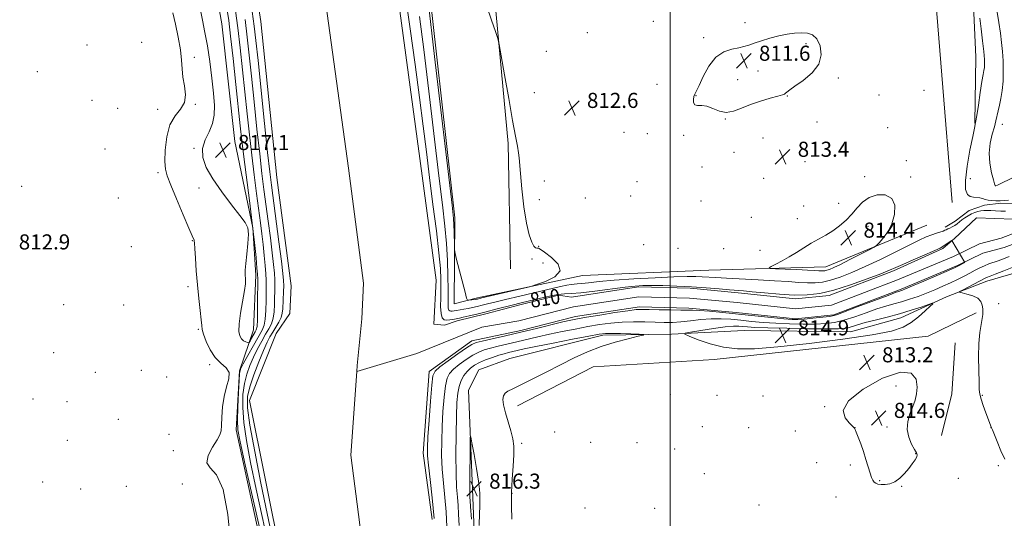
# Model space of a CAD drawing. Extents: x 2127300 to 2130200, y 319800 to 322700.
# Drawn here: x 2129155 to 2129677, y 320570 to 320835 of the extents above; entities that cross this region are included whole.
import ezdxf
from ezdxf.enums import TextEntityAlignment as Align

# ---------------------------------------------------------------- set-up
doc = ezdxf.new("R2010")
doc.units = 0
doc.header["$MEASUREMENT"] = 0
for name, color, linetype, lineweight in [('DTM HARD BREAKLINE', 7, 'Continuous', 0), ('DTM SPOT ELEVATION', 2, 'Continuous', 13), ('GRID LINE', 7, 'Continuous', 0), ('INDEX CONTOUR', 41, 'Continuous', 13), ('INDEX CONTOUR LABEL', 244, 'Continuous', 0), ('INTERMEDIATE CONTOUR', 44, 'Continuous', 0), ('INTERMEDIATE CONTOUR DEPRESSION', 44, 'Continuous', 0), ('SPOT ELEVATION', 7, 'Continuous', 0), ('STREAM - RIVER CENTERLINE', 11, 'Continuous', 0), ('STREAM - RIVER DOUBLE LINE', 5, 'Continuous', 0)]:
    doc.layers.add(name, color=color, linetype=linetype, lineweight=lineweight)
doc.styles.add('Style-ITALICS', font='ITALICS.shx')

# ---------------------------------------------------------------- blocks, each defined once
blk = doc.blocks.new('SPOT')
at = {"layer": 'SPOT ELEVATION'}
for p, q in [((-3.91, -3.91), (3.82, 3.81)), ((-1.65, 3.77), (1.72, -3.93))]:
    blk.add_line(p, q, dxfattribs=at)

msp = doc.modelspace()

# ---------------------------------------------------------------- linework, layer by layer
at = {"layer": 'DTM HARD BREAKLINE', "extrusion": (-0.034091, -0.000623982, 0.999419), "elevation": -71990.304, "flags": 128}
msp.add_lwpolyline([(-281636.357, 2133948.715), (-281609.335, 2133946.368), (-281587.409, 2133940.503)], dxfattribs=at)
at = {"layer": 'DTM HARD BREAKLINE'}
for points in [[(2129302.55, 320398.61, 814.73), (2129259.28, 320403.49, 814.85), (2129257.41, 320412.55, 814.45), (2129264.07, 320421.19, 814.33), (2129306.64, 320423.12, 814.39), (2129309.98, 320427.16, 814.56), (2129292.45, 320514.33, 815.19), (2129270.08, 320617.32, 814.33), (2129271.77, 320648.6, 814.05), (2129279.32, 320670.33, 816.95), (2129280.49, 320699.32, 816.44), (2129278.89, 320724.29, 816.1), (2129269.29, 320770.13, 817.74), (2129262.56, 320832.51, 817.8), (2129253.18, 320884.94, 817.06), (2129247.44, 320942.9, 817.35), (2129241.65, 320991.77, 817), (2129236.91, 321075.76, 816.78), (2129232.76, 321115.57, 818.2), (2129228.54, 321171.51, 817.35), (2129227.13, 321223.19, 815.75), (2129216.72, 321318.22, 814.9)], [(2129628.48, 321260.9, 814.62), (2129637.11, 321197.22, 814.35), (2129636.41, 321171.37, 813.64), (2129643.3, 321137.81, 813.56), (2129644.2, 321110.42, 814.19), (2129646.42, 321075.22, 814.19), (2129651.38, 321040.45, 814.03), (2129652.82, 321025.99, 813.95), (2129653.57, 321006.43, 813.8), (2129655.25, 320979.44, 813.84), (2129654.79, 320962.2, 813.64), (2129654.09, 320936.73, 813.64), (2129656.45, 320914.84, 813.72), (2129658.76, 320896.09, 813.76), (2129659.35, 320864.38, 813.56), (2129660.54, 320842.08, 813.48), (2129661.83, 320815.08, 813.05), (2129661.31, 320779.83, 813.91)], [(2129415.42, 320702.56, 814.86), (2129414.19, 320769.01, 814.41), (2129407.1, 320845.01, 813.84), (2129387.7, 320941.23, 814.98), (2129377.79, 321016.05, 814.86), (2129371.12, 321099.44, 815.2), (2129368.91, 321188.03, 815.09)], [(2129649.28, 320737.87, 812.4), (2129638.25, 320872.89, 811.84), (2129626.88, 321026.08, 811.95), (2129618.15, 321159.43, 812.4)], [(2129352.04, 321079.49, 814.33), (2129357.15, 320957.44, 814.56), (2129369.45, 320876.42, 814.56), (2129385.81, 320729.57, 814.22), (2129385.52, 320684.11, 813.65), (2129397.96, 320687.19, 814.28), (2129453.42, 320699.01, 813.71), (2129520.41, 320701.96, 813.31), (2129582.3, 320703.68, 814.68), (2129635.87, 320725.69, 813.31)], [(2129698.27, 320708.46, 814.89), (2129700.13, 320713.58, 816.42), (2129701.15, 320721.83, 817.05), (2129699.06, 320729.23, 816.89), (2129697.02, 320733.5, 815.32), (2129690.31, 320736.51, 813.68), (2129684.03, 320737.17, 813.41), (2129675.02, 320737.4, 813.72), (2129666.42, 320736.45, 813.41), (2129658.25, 320733.56, 813.09), (2129650.92, 320727.94, 812.7), (2129645.49, 320724.71, 812.43)], [(2129694.79, 320704.06, 815.53), (2129667.66, 320696.17, 814.56), (2129646.23, 320687.82, 813.77), (2129622.01, 320676.58, 814.62), (2129595.44, 320669.27, 815.07), (2129539.18, 320669.92, 815.3), (2129500.58, 320668.07, 813.77), (2129464.23, 320667.4, 814.39), (2129415.03, 320655.12, 815.41), (2129398.67, 320649.13, 815.47), (2129393.19, 320638.24, 815.7), (2129395.38, 320581.46, 816.44), (2129398.56, 320501.98, 815.81), (2129408.86, 320407.57, 814.4), (2129417.69, 320332.55, 814.29), (2129432.81, 320256.86, 814.09), (2129454.73, 320172.68, 814.4), (2129471.8, 320118.17, 813.78), (2129482.46, 320050.62, 814.01), (2129480.146, 320000, 813.71)], [(2129419.16, 320629.97, 813.16), (2129459.12, 320650.6, 813.16), (2129523.24, 320654.63, 813.39), (2129636.64, 320666.96, 812.93), (2129661.98, 320679.36, 813.44)]]:
    msp.add_polyline3d(points, dxfattribs=at)
at = {"layer": 'DTM SPOT ELEVATION'}
for p in [(2129491.08, 320833.75, 812.94), (2129539.6, 320833.11, 812.76), (2129456.13, 320827.82, 812.77), (2129191.01, 320821.34, 812.29), (2129219.97, 320822.76, 812.88), (2129517.65, 320825.11, 812.43), (2129571.84, 320821.97, 811.42), (2129434.36, 320817.9, 812.79), (2129247.96, 320814.76, 814.32), (2129164.77, 320807.17, 812.44), (2129546.47, 320807.43, 811.05), (2129493.01, 320800.41, 812.48), (2129535.63, 320802.93, 811.05), (2129588.93, 320803.82, 812.34), (2129427.96, 320795.94, 812.65), (2129634.36, 320797.24, 812.61), (2129193.71, 320791.97, 812.18), (2129248.43, 320789.77, 814.1), (2129513.62, 320794.5, 811.97), (2129562.01, 320794.32, 812.08), (2129610.56, 320794.73, 813.1), (2129207.3, 320787.75, 812.92), (2129228.59, 320787.13, 813.43), (2129529.12, 320781.96, 812.06), (2129577.77, 320780.4, 813.64), (2129675.8, 320779.23, 816.65), (2129475.4, 320775.01, 812.56), (2129487.83, 320774.25, 812.42), (2129615.17, 320777.4, 813.65), (2129507.12, 320773.34, 812.07), (2129549.02, 320771.97, 813.33), (2129200.68, 320766.1, 812.07), (2129247.72, 320766.46, 815.82), (2129533.76, 320764.42, 813.09), (2129571.27, 320759.45, 813.54), (2129625.06, 320760.04, 813.72), (2129228.64, 320753.61, 813.62), (2129516.71, 320756.64, 813.17), (2129433.27, 320749.19, 813.1), (2129482.33, 320748.87, 813.21), (2129549.5, 320750.66, 813.37), (2129602.91, 320751.55, 813.68), (2129627.38, 320751.39, 813.74), (2129658.98, 320750.36, 815.38), (2129156.4, 320746.4, 812.6), (2129250.39, 320745.49, 815.38), (2129672.2, 320746.72, 816.02), (2129207.64, 320740.25, 812.29), (2129430.63, 320739.26, 813.26), (2129454.93, 320740.11, 813.04), (2129479.04, 320741.23, 813.04), (2129516.34, 320738.51, 813.1), (2129570.71, 320735.94, 813.27), (2129589.25, 320737.4, 813.44), (2129542.95, 320729.88, 813.03), (2129567.24, 320729.29, 813.33), (2129604.7, 320725.07, 814.57), (2129176.85, 320716.76, 812.32), (2129246.93, 320717.59, 813.93), (2129214.59, 320714.43, 812.3), (2129430.25, 320714.57, 813.87), (2129485.89, 320715.42, 812.08), (2129503.99, 320713.51, 813.18), (2129528.27, 320713.29, 813.08), (2129547.56, 320712.45, 813.46), (2129426.68, 320707.9, 815.06), (2129432.59, 320705.69, 814.93), (2129244.54, 320693.11, 813.62), (2129178.77, 320683.69, 812.88), (2129210.53, 320683.41, 812.56), (2129673.84, 320684.1, 815.3), (2129250.07, 320670.49, 813.83), (2129173.45, 320658.16, 812.89), (2129219.85, 320648.84, 813.3), (2129256.1, 320651.85, 813.72), (2129195.54, 320647.74, 813.09), (2129233.2, 320645.28, 813.23), (2129619.52, 320640.51, 815.19), (2129162.45, 320633.6, 812.69), (2129500.1, 320636.01, 813.37), (2129524.74, 320635.54, 813.24), (2129549.06, 320635.28, 813.38), (2129665.29, 320635.54, 814.2), (2129180.54, 320632.21, 812.82), (2129581.71, 320629.51, 813.88), (2129207.68, 320622.86, 813.05), (2129516.88, 320619.01, 813.24), (2129541.46, 320618.46, 813.57), (2129597.77, 320618.52, 814.01), (2129614.81, 320618.83, 814.79), (2129669.87, 320618.47, 813.97), (2129234.47, 320614.85, 812.81), (2129438.76, 320616.07, 813.62), (2129566.25, 320616.68, 813.63), (2129180.7, 320611.7, 812.69), (2129421.34, 320610.13, 813.62), (2129457.87, 320610.58, 813.53), (2129482.4, 320610.46, 813.39), (2129502.32, 320607.1, 813.3), (2129236.81, 320606.19, 812.98), (2129630, 320604.72, 814.06), (2129577.46, 320599.92, 813.45), (2129595.35, 320598.59, 813.55), (2129673.73, 320598.31, 813.57), (2129518, 320594.01, 813.29), (2129652.54, 320591.59, 813.11), (2129167.59, 320589.58, 812.4), (2129211.9, 320587.41, 812.59), (2129241.55, 320588.6, 813.86), (2129610.79, 320590.35, 814.19), (2129622.57, 320587.26, 813.92), (2129187.72, 320585.92, 812.49), (2129416.1, 320583.7, 813.89), (2129587.77, 320581.72, 812.82), (2129546.95, 320577.41, 813.06), (2129454.86, 320575.79, 813.12), (2129491.65, 320575.67, 813.28)]:
    msp.add_point(p, dxfattribs=at)
at = {"layer": 'GRID LINE', "flags": 128}
msp.add_lwpolyline([(2129500, 322500), (2129500, 320000)], dxfattribs=at)
at = {"layer": 'INDEX CONTOUR', "elevation": 810, "flags": 128}
for points in [[(2129359.661, 320848.436), (2129362.283, 320829.832), (2129364.864, 320810.943), (2129367.187, 320793.379), (2129369.108, 320778.243), (2129370.792, 320764.614), (2129372.48, 320751.063), (2129374.318, 320736.696), (2129376.089, 320722.762), (2129377.481, 320711.045), (2129378.267, 320702.78), (2129378.554, 320697.012), (2129378.531, 320692.236), (2129378.389, 320687.323), (2129378.33, 320682.634), (2129378.559, 320678.906), (2129379.23, 320676.674), (2129380.305, 320675.669), (2129381.693, 320675.423), (2129383.281, 320675.522), (2129384.862, 320675.774), (2129388.377, 320676.488), (2129390.294, 320676.921), (2129393.422, 320677.663), (2129397.577, 320678.676), (2129402.415, 320679.885), (2129407.563, 320681.202), (2129416.875, 320683.603), (2129420.257, 320684.449), (2129431.172, 320687.097), (2129436.009, 320688.189), (2129440.414, 320689.002), (2129443.922, 320689.351), (2129447.542, 320689.518), (2129452.657, 320689.899), (2129460.102, 320690.766), (2129476.058, 320692.891), (2129481.371, 320693.507), (2129485.478, 320693.772), (2129489.973, 320693.808), (2129496.059, 320693.71), (2129503.399, 320693.483), (2129511.267, 320693.104), (2129518.962, 320692.577), (2129525.874, 320692.007), (2129531.418, 320691.524), (2129538.833, 320690.931), (2129543.345, 320690.518), (2129549.925, 320689.868), (2129557.768, 320689.184), (2129565.608, 320688.745), (2129572.555, 320688.817), (2129579.237, 320689.624), (2129586.657, 320691.379), (2129595.376, 320694.13), (2129604.189, 320697.27), (2129611.449, 320700.029), (2129616.09, 320701.885), (2129619.371, 320703.296), (2129623.133, 320704.971), (2129628.632, 320707.379), (2129634.796, 320710.051), (2129642.936, 320713.55), (2129649.162, 320717.674), (2129655.917, 320706.049), (2129652.249, 320703.968), (2129650.793, 320703.292), (2129647.305, 320701.765), (2129634.319, 320696.146), (2129628.246, 320693.535), (2129624.606, 320691.99), (2129622.923, 320691.307), (2129622.236, 320691.072), (2129621.542, 320690.856), (2129619.678, 320690.185), (2129615.447, 320688.57), (2129608.132, 320685.756), (2129598.979, 320682.404), (2129588.6, 320678.477), (2129586.714, 320677.849), (2129584.358, 320677.378), (2129575.484, 320676.415), (2129570.837, 320675.935), (2129567.607, 320675.742), (2129564.555, 320675.811), (2129560.189, 320676.183), (2129553.46, 320676.867), (2129536.196, 320678.668), (2129527.862, 320679.501), (2129520.718, 320680.164), (2129515.305, 320680.593), (2129511.818, 320680.757), (2129509.075, 320680.761), (2129505.548, 320680.744), (2129500.216, 320680.813), (2129494.103, 320680.943), (2129488.74, 320681.078), (2129485.104, 320681.142), (2129481.962, 320680.983), (2129477.524, 320680.43), (2129470.636, 320679.397), (2129462.675, 320678.14), (2129455.647, 320676.998), (2129450.931, 320676.193), (2129447.363, 320675.475), (2129443.149, 320674.474), (2129429.204, 320671.008), (2129420.84, 320668.99), (2129412.735, 320667.122), (2129405.651, 320665.543), (2129400.324, 320664.369), (2129397.112, 320663.572), (2129394.849, 320662.587), (2129391.995, 320660.715), (2129387.505, 320657.54), (2129382.335, 320653.82), (2129377.94, 320650.6), (2129375.394, 320648.429), (2129374.247, 320645.854), (2129373.67, 320640.925), (2129373.002, 320632.472), (2129372.265, 320622.45), (2129371.65, 320613.593), (2129371.329, 320607.791), (2129371.379, 320603.554), (2129371.86, 320598.547), (2129372.77, 320590.98), (2129373.869, 320581.249), (2129374.86, 320570.293)], [(2129291.845, 320547.772), (2129286.505, 320572.999), (2129283.205, 320589.079), (2129279.922, 320605.753), (2129277.351, 320619.807), (2129276.054, 320628.991), (2129276.054, 320634.897), (2129277.241, 320640.083), (2129279.42, 320646.46), (2129282.066, 320653.348), (2129284.572, 320659.421), (2129286.487, 320663.708), (2129287.993, 320666.666), (2129289.431, 320669.101), (2129291.032, 320671.655), (2129292.6, 320674.294), (2129293.831, 320676.817), (2129294.513, 320679.108), (2129294.791, 320681.407), (2129295.166, 320690.564), (2129295.24, 320693.677), (2129295.171, 320696.443), (2129294.814, 320700.218), (2129294.007, 320706.718), (2129292.678, 320716.902), (2129288.713, 320746.903), (2129287.853, 320754.028), (2129286.739, 320764.209), (2129285.116, 320779.682), (2129281.661, 320813.109), (2129280.555, 320823.681), (2129279.681, 320831.223), (2129278.619, 320839.098)]]:
    msp.add_lwpolyline(points, dxfattribs=at)
at = {"layer": 'INTERMEDIATE CONTOUR', "flags": 128}
for points, elevation in [([(2129371.725, 320844.476), (2129375.173, 320815.254), (2129384.441, 320736.414), (2129385.22, 320729.264), (2129385.419, 320725.998), (2129385.514, 320722.29), (2129385.653, 320714.735), (2129385.726, 320712.666), (2129386.029, 320710.83), (2129386.82, 320707.657), (2129391.309, 320690.188), (2129392.129, 320687.119), (2129392.631, 320686.017), (2129393.247, 320685.932), (2129396.657, 320686.41), (2129397.426, 320686.535), (2129397.905, 320686.629), (2129400.173, 320687.175), (2129420.888, 320691.995), (2129424.068, 320692.746), (2129426.193, 320693.335), (2129429.081, 320694.263), (2129433.853, 320695.938), (2129438.823, 320698.372), (2129441.602, 320701.478), (2129440.564, 320705.077), (2129437.112, 320708.601), (2129433.413, 320711.394), (2129431.158, 320712.975), (2129430.149, 320713.584), (2129429.713, 320713.64), (2129429.278, 320713.561), (2129428.661, 320713.768), (2129427.778, 320714.683), (2129426.585, 320716.757), (2129425.202, 320720.576), (2129423.789, 320726.758), (2129422.494, 320735.454), (2129421.42, 320744.964), (2129420.66, 320753.118), (2129420.005, 320761.542), (2129419.683, 320764.152), (2129419.064, 320767.585), (2129418.028, 320772.948), (2129416.474, 320781.27), (2129414.406, 320792.889), (2129412.235, 320805.378), (2129410.475, 320815.611), (2129409.436, 320821.462), (2129408.63, 320824.776), (2129407.364, 320828.396), (2129405.225, 320834.378), (2129402.912, 320841.651)], 814), ([(2129236.48, 320838.372), (2129237.927, 320832.362), (2129239.444, 320825.423), (2129240.62, 320818.759), (2129241.192, 320813.269), (2129241.46, 320808.627), (2129241.865, 320804.203), (2129242.641, 320799.542), (2129243.181, 320794.911), (2129242.671, 320790.755), (2129240.603, 320787.274), (2129237.702, 320783.695), (2129235.002, 320779.002), (2129233.311, 320772.6), (2129232.539, 320765.607), (2129232.372, 320759.562), (2129232.608, 320755.433), (2129233.496, 320751.89), (2129235.396, 320747.032), (2129238.454, 320739.65), (2129241.949, 320731.301), (2129244.948, 320724.235), (2129246.742, 320720.133), (2129247.801, 320717.874), (2129247.892, 320717.446), (2129247.971, 320716.218), (2129248.136, 320713.346), (2129248.459, 320708.272), (2129248.945, 320701.597), (2129249.576, 320694.206), (2129250.311, 320686.952), (2129251.019, 320680.543), (2129251.543, 320675.65), (2129251.814, 320672.618), (2129252.112, 320670.484), (2129252.803, 320667.957), (2129254.181, 320664.135), (2129256.244, 320659.66), (2129258.919, 320655.564), (2129262, 320652.571), (2129264.768, 320650.193), (2129266.369, 320647.637), (2129266.247, 320644.259), (2129265.029, 320640.008), (2129263.635, 320634.979), (2129262.791, 320629.397), (2129262.435, 320623.993), (2129262.31, 320619.622), (2129262.133, 320616.802), (2129261.512, 320614.679), (2129260.032, 320612.056), (2129257.579, 320608.132), (2129255.273, 320603.681), (2129254.534, 320599.872), (2129256.313, 320597.2), (2129259.666, 320593.452), (2129263.177, 320585.745), (2129265.716, 320572.342), (2129267.32, 320556.112)], 814), ([(2129250.907, 320841.528), (2129252.173, 320834.406), (2129253.519, 320827.889), (2129254.853, 320820.846), (2129256.09, 320812.536), (2129257.162, 320803.757), (2129258.013, 320795.699), (2129258.541, 320789.249), (2129258.493, 320784.094), (2129257.576, 320779.619), (2129255.704, 320775.297), (2129253.62, 320770.941), (2129252.274, 320766.451), (2129252.449, 320761.691), (2129254.268, 320756.409), (2129257.682, 320750.315), (2129262.465, 320743.365), (2129267.648, 320736.477), (2129272.083, 320730.814), (2129274.884, 320727.098), (2129276.222, 320724.299), (2129276.535, 320720.948), (2129276.238, 320716.036), (2129275.663, 320710.417), (2129275.121, 320705.404), (2129274.852, 320701.988), (2129274.819, 320699.862), (2129275.018, 320696.943), (2129274.935, 320694.762), (2129274.457, 320691.095), (2129272.376, 320679.199), (2129271.585, 320673.478), (2129271.467, 320669.493), (2129271.954, 320667.025), (2129272.87, 320665.528), (2129274.028, 320664.532), (2129275.194, 320663.879), (2129276.12, 320663.492), (2129276.655, 320663.337), (2129277.007, 320663.562), (2129277.48, 320664.36)], 816), ([(2129277.48, 320664.36), (2129278.282, 320665.814), (2129280.145, 320669.151), (2129280.756, 320670.373), (2129281.116, 320672.126), (2129281.309, 320675.573), (2129281.408, 320681.368), (2129281.453, 320688.102), (2129281.469, 320693.854), (2129281.468, 320697.333), (2129281.378, 320699.769), (2129281.111, 320703.022), (2129280.585, 320708.602), (2129279.758, 320716.625), (2129278.592, 320726.858), (2129277.105, 320738.829), (2129274.121, 320762.021), (2129273.085, 320770.568), (2129272.216, 320778.405), (2129269.896, 320800.381), (2129268.435, 320814.029), (2129267.117, 320825.981), (2129266.11, 320834.337), (2129265.106, 320840.873)], 816), ([(2129284.826, 320554.712), (2129274.808, 320598.748), (2129272.118, 320610.848), (2129271.024, 320617.338), (2129270.853, 320622.446), (2129271.026, 320629.351), (2129271.323, 320637.044), (2129271.614, 320643.466), (2129271.87, 320647.212), (2129272.455, 320649.498), (2129273.837, 320652.196), (2129276.28, 320656.633), (2129279.23, 320661.952), (2129283.793, 320670.097), (2129284.895, 320672.761), (2129285.483, 320675.988), (2129285.777, 320680.615), (2129285.899, 320685.871), (2129285.989, 320693.955), (2129285.974, 320696.701), (2129285.82, 320699.908), (2129285.47, 320704.376), (2129284.962, 320709.775), (2129284.355, 320715.485), (2129283.691, 320721.102), (2129282.926, 320727.082), (2129280.859, 320742.624), (2129279.598, 320752.366), (2129278.316, 320762.833), (2129277.092, 320773.63), (2129275.902, 320784.747), (2129273.449, 320808.147), (2129272.183, 320819.76), (2129270.951, 320830.353), (2129269.766, 320839.454)], 814), ([(2129673.181, 320838.729), (2129674.051, 320833.186), (2129674.817, 320827.614), (2129675.464, 320822.57), (2129675.96, 320817.819), (2129676.269, 320812.924), (2129676.357, 320807.604), (2129676.203, 320802.187), (2129675.787, 320797.153), (2129675.119, 320792.88), (2129674.339, 320789.324), (2129673.614, 320786.341), (2129672.47, 320781.082), (2129671.653, 320777.941), (2129670.489, 320773.959), (2129669.371, 320769.24), (2129668.819, 320764.003), (2129669.179, 320758.555), (2129670.107, 320753.551), (2129671.082, 320749.738), (2129671.699, 320747.631), (2129671.992, 320746.823), (2129672.106, 320746.673), (2129672.247, 320746.642), (2129672.318, 320746.651), (2129672.471, 320746.705), (2129673.211, 320747.039), (2129675.108, 320747.926), (2129685.653, 320752.932)], 816), ([(2129288.335, 320551.242), (2129280.656, 320585.874), (2129277.662, 320599.964), (2129275.473, 320611.546), (2129274.102, 320621.127), (2129273.54, 320629.17), (2129273.69, 320635.971), (2129274.427, 320641.774), (2129275.644, 320646.836), (2129277.26, 320651.423), (2129279.205, 320655.809), (2129281.384, 320660.17), (2129283.612, 320664.309), (2129285.681, 320667.932), (2129287.412, 320670.876), (2129288.748, 320673.528), (2129289.657, 320676.403), (2129290.145, 320679.861), (2129290.345, 320683.638), (2129290.425, 320687.31), (2129290.511, 320690.577), (2129290.57, 320693.632), (2129290.53, 320696.792), (2129290.321, 320700.41), (2129289.888, 320704.997), (2129289.181, 320711.101), (2129288.185, 320719.002), (2129287.023, 320727.891), (2129284.786, 320744.764), (2129283.726, 320753.197), (2129282.527, 320763.521), (2129281.104, 320776.656), (2129279.591, 320791.086), (2129278.18, 320804.69), (2129277.002, 320815.914), (2129275.931, 320825.491), (2129274.785, 320834.725)], 812), ([(2129367.254, 320836.439), (2129369.455, 320818.928), (2129372.141, 320796.748), (2129377.496, 320751.961), (2129379.381, 320736.466), (2129380.666, 320725.303), (2129381.489, 320716.124), (2129381.98, 320707.124), (2129382.225, 320698.66), (2129382.297, 320691.633), (2129382.267, 320683.585), (2129382.373, 320681.757), (2129382.678, 320680.748), (2129383.163, 320680.293), (2129383.79, 320680.183), (2129384.545, 320680.233), (2129385.521, 320680.382), (2129386.835, 320680.601), (2129390.628, 320681.187), (2129392.889, 320681.586), (2129395.25, 320682.075), (2129397.72, 320682.65), (2129400.333, 320683.299), (2129403.248, 320684.04), (2129407.113, 320685.007), (2129412.697, 320686.361), (2129420.361, 320688.172), (2129441.762, 320693.193), (2129445.219, 320693.982), (2129447.426, 320694.397), (2129449.042, 320694.558), (2129450.711, 320694.635), (2129453.068, 320694.81), (2129456.736, 320695.223), (2129462.276, 320695.831), (2129470.236, 320696.542), (2129480.71, 320697.269), (2129491.989, 320697.914), (2129501.909, 320698.379), (2129508.86, 320698.59), (2129513.439, 320698.592), (2129516.792, 320698.455), (2129524.046, 320697.961), (2129529.739, 320697.629), (2129546.546, 320696.817), (2129555.173, 320696.338), (2129562.333, 320695.828), (2129568.074, 320695.386), (2129572.741, 320695.127), (2129576.72, 320695.169), (2129580.546, 320695.631), (2129584.795, 320696.636), (2129589.947, 320698.293), (2129596.107, 320700.667), (2129603.286, 320703.811), (2129611.324, 320707.659), (2129619.377, 320711.678), (2129626.435, 320715.217), (2129631.741, 320717.78), (2129635.581, 320719.501), (2129638.501, 320720.669), (2129640.943, 320721.533), (2129644.445, 320722.668), (2129645.439, 320723.045), (2129646.174, 320723.384), (2129646.962, 320723.768), (2129648.033, 320724.26), (2129649.305, 320724.876), (2129650.613, 320725.618), (2129651.845, 320726.486), (2129654.46, 320728.537), (2129656.063, 320729.671), (2129657.815, 320730.77), (2129659.594, 320731.724), (2129661.305, 320732.448), (2129662.93, 320732.957), (2129664.476, 320733.289), (2129665.989, 320733.48), (2129667.654, 320733.55), (2129669.694, 320733.515), (2129672.231, 320733.398), (2129674.977, 320733.256), (2129677.542, 320733.155)], 812), ([(2129663.942, 320835.499), (2129664.648, 320829.916), (2129665.423, 320823.518), (2129666.055, 320817.736), (2129666.382, 320813.665), (2129666.443, 320811.052), (2129666.324, 320809.307), (2129666.088, 320807.784), (2129665.689, 320805.612), (2129665.052, 320801.863), (2129664.155, 320796.053), (2129663.166, 320789.461), (2129662.305, 320783.814), (2129661.696, 320780.206), (2129661.093, 320777.205), (2129660.157, 320772.748), (2129658.708, 320765.492), (2129657.206, 320756.968), (2129656.277, 320749.429), (2129656.379, 320744.596), (2129657.335, 320742.095), (2129658.807, 320741.023), (2129660.49, 320740.582), (2129663.839, 320740.245), (2129665.287, 320739.901), (2129666.704, 320739.452), (2129668.296, 320739.039), (2129670.209, 320738.778), (2129672.368, 320738.674), (2129674.632, 320738.706), (2129676.877, 320738.85), (2129679.022, 320739.065)], 814), ([(2129610.541, 320716.396), (2129612.631, 320718.761), (2129615.142, 320722.183), (2129617.395, 320726.525), (2129618.763, 320731.513), (2129618.833, 320736.323), (2129617.243, 320739.994), (2129613.865, 320741.78), (2129609.513, 320741.809), (2129605.233, 320740.425), (2129601.81, 320737.983), (2129598.98, 320734.89), (2129596.215, 320731.56), (2129593.1, 320728.352), (2129589.654, 320725.395), (2129586.011, 320722.759), (2129582.28, 320720.466), (2129578.492, 320718.346), (2129574.651, 320716.177), (2129570.772, 320713.804), (2129566.881, 320711.336), (2129563.007, 320708.946), (2129559.241, 320706.802), (2129555.93, 320705.038), (2129553.474, 320703.783), (2129552.293, 320703.104), (2129552.861, 320702.813), (2129555.666, 320702.661), (2129560.834, 320702.451), (2129567.06, 320702.187), (2129572.682, 320701.928), (2129576.424, 320701.721), (2129578.589, 320701.58), (2129579.875, 320701.51), (2129580.884, 320701.52), (2129581.854, 320701.638), (2129582.933, 320701.893), (2129584.329, 320702.36), (2129586.525, 320703.289), (2129590.062, 320704.975), (2129595.156, 320707.532), (2129600.706, 320710.375), (2129605.28, 320712.737), (2129607.881, 320714.119), (2129609.245, 320715.066), (2129610.541, 320716.396)], 814), ([(2129679.451, 320709.167), (2129676.503, 320707.992), (2129673.616, 320706.91), (2129668.651, 320705.198), (2129666.356, 320704.302), (2129663.996, 320703.201), (2129661.472, 320701.893), (2129658.695, 320700.409), (2129655.592, 320698.779), (2129652.156, 320697.04), (2129648.399, 320695.227), (2129644.345, 320693.378), (2129640.066, 320691.536), (2129635.648, 320689.743), (2129631.18, 320688.049), (2129626.761, 320686.502), (2129622.495, 320685.156), (2129618.398, 320684.014), (2129614.139, 320682.839), (2129609.3, 320681.345), (2129603.643, 320679.367), (2129597.647, 320677.237), (2129591.973, 320675.41), (2129587.035, 320674.23), (2129582.281, 320673.614), (2129576.915, 320673.365), (2129570.389, 320673.323), (2129563.146, 320673.454), (2129555.877, 320673.76), (2129549.143, 320674.228), (2129542.987, 320674.789), (2129537.322, 320675.367), (2129532.035, 320675.869), (2129526.903, 320676.169), (2129521.671, 320676.13), (2129516.195, 320675.684), (2129510.728, 320675.038), (2129505.628, 320674.468), (2129501.103, 320674.19), (2129496.754, 320674.163), (2129492.031, 320674.291), (2129486.544, 320674.463), (2129480.539, 320674.541), (2129474.418, 320674.381), (2129468.47, 320673.874), (2129462.52, 320673.053), (2129456.277, 320671.984), (2129449.564, 320670.734), (2129442.663, 320669.368), (2129435.971, 320667.948), (2129429.795, 320666.531), (2129418.693, 320663.862), (2129408.819, 320661.584), (2129404.752, 320660.59), (2129401.453, 320659.635), (2129398.526, 320658.479), (2129395.445, 320656.838), (2129391.872, 320654.548), (2129388.232, 320651.928), (2129385.137, 320649.422), (2129383.043, 320647.233), (2129381.75, 320644.625), (2129380.899, 320640.622), (2129380.197, 320634.568), (2129379.611, 320627.073), (2129379.173, 320619.066), (2129378.921, 320611.295), (2129378.91, 320603.785), (2129379.199, 320596.384), (2129379.802, 320588.955), (2129380.552, 320581.431), (2129381.232, 320573.761), (2129381.695, 320565.877)], 812), ([(2129681.926, 320703.754), (2129676.628, 320701.607), (2129672.074, 320699.78), (2129669.317, 320698.697), (2129667.375, 320697.949), (2129666.79, 320697.673), (2129654.693, 320691.4), (2129653.204, 320690.576), (2129653.161, 320690.171), (2129654.527, 320689.837), (2129657.124, 320689.272), (2129660.205, 320688.357), (2129662.883, 320687.016), (2129664.486, 320685.242), (2129665.202, 320683.283), (2129665.436, 320681.454), (2129665.514, 320679.935), (2129665.437, 320678.367), (2129665.126, 320676.256), (2129664.556, 320673.158), (2129663.912, 320668.828), (2129663.434, 320663.073), (2129663.294, 320655.967), (2129663.384, 320648.665), (2129663.537, 320642.594), (2129663.648, 320638.719), (2129663.9, 320636.175), (2129664.547, 320633.629), (2129665.732, 320630.133), (2129667.171, 320626.225), (2129670.192, 320618.367), (2129670.589, 320617.372), (2129673.092, 320611.034), (2129675.12, 320606.165), (2129677.201, 320601.688)], 814), ([(2129606.832, 320667.576), (2129617.097, 320669.643), (2129623.305, 320671.721), (2129627.538, 320674.183), (2129631.448, 320677.223), (2129634.975, 320680.332), (2129637.626, 320682.824), (2129638.96, 320684.161), (2129638.73, 320684.397), (2129636.736, 320683.735), (2129632.902, 320682.392), (2129627.628, 320680.642), (2129621.434, 320678.775), (2129614.863, 320677.033), (2129608.55, 320675.475), (2129603.154, 320674.119), (2129599.152, 320672.979), (2129594.232, 320671.41), (2129592.289, 320671.002), (2129589.079, 320670.813), (2129582.994, 320670.795), (2129573.171, 320670.904), (2129561.738, 320671.098), (2129551.565, 320671.338), (2129544.825, 320671.589), (2129540.894, 320671.835), (2129538.448, 320672.066), (2129536.247, 320672.244), (2129533.397, 320672.226), (2129529.091, 320671.841), (2129522.942, 320671.002), (2129516.248, 320669.964), (2129510.734, 320669.065), (2129507.807, 320668.506), (2129507.628, 320667.938), (2129510.04, 320666.876), (2129514.777, 320665.024), (2129521.11, 320662.861), (2129528.194, 320661.058), (2129535.612, 320660.163), (2129544.654, 320660.241), (2129557.032, 320661.235), (2129573.554, 320663.031), (2129591.398, 320665.28), (2129606.832, 320667.576)], 814), ([(2129463.366, 320661.4), (2129470.844, 320663.754), (2129477.752, 320665.597), (2129483.014, 320666.863), (2129485.755, 320667.543), (2129485.894, 320667.826), (2129483.55, 320667.957), (2129479.068, 320668.124), (2129473.696, 320668.306), (2129468.91, 320668.424), (2129465.593, 320668.379), (2129462.277, 320667.969), (2129456.906, 320666.971), (2129448.196, 320665.276), (2129437.963, 320663.262), (2129428.794, 320661.422), (2129422.648, 320660.134), (2129418.962, 320659.308), (2129414.357, 320658.221), (2129411.987, 320657.624), (2129409.177, 320656.811), (2129405.794, 320655.697), (2129402.204, 320654.37), (2129398.895, 320652.962), (2129396.239, 320651.556), (2129394.129, 320650.037), (2129392.337, 320648.243), (2129390.693, 320646.037), (2129389.252, 320643.395), (2129388.128, 320640.319), (2129387.391, 320636.663), (2129386.957, 320631.697), (2129386.695, 320624.541), (2129386.514, 320614.8), (2129386.441, 320604.017), (2129386.538, 320594.222), (2129386.834, 320586.929), (2129387.232, 320581.613), (2129387.605, 320577.229), (2129387.876, 320572.667), (2129388.167, 320566.538)], 814), ([(2129416.041, 320569.912), (2129415.854, 320576.91), (2129415.877, 320583.985), (2129416.257, 320591.186), (2129416.777, 320598.052), (2129417.127, 320603.989), (2129417.058, 320608.644), (2129416.522, 320612.598), (2129415.534, 320616.672), (2129412.756, 320626.292), (2129411.699, 320630.504), (2129411.314, 320633.452), (2129411.607, 320635.356), (2129412.504, 320636.636), (2129414.033, 320637.72), (2129416.623, 320639.06), (2129420.807, 320641.111), (2129426.879, 320644.169), (2129434.178, 320647.888), (2129441.811, 320651.764), (2129449.086, 320655.369), (2129456.152, 320658.592), (2129463.366, 320661.4)], 814), ([(2129629.401, 320606.903), (2129627.824, 320609.73), (2129626.263, 320613.413), (2129625.413, 320617.547), (2129625.757, 320621.764), (2129626.94, 320625.847), (2129628.397, 320629.613), (2129629.635, 320632.983), (2129630.453, 320636.29), (2129630.72, 320639.972), (2129630.121, 320644.1), (2129627.582, 320647.3), (2129621.842, 320647.837), (2129612.436, 320644.587), (2129602.082, 320638.877), (2129594.294, 320632.646), (2129591.598, 320627.492), (2129592.567, 320623.654), (2129594.787, 320621.028), (2129596.304, 320619.472), (2129597.51, 320618.134), (2129597.827, 320617.532), (2129598.448, 320616.078), (2129599.493, 320613.435), (2129600.83, 320609.862), (2129602.262, 320605.772), (2129603.618, 320601.565), (2129605.806, 320594.379), (2129606.562, 320592.067), (2129607.204, 320590.557), (2129607.888, 320589.595), (2129608.761, 320588.96), (2129609.956, 320588.558), (2129611.603, 320588.329), (2129613.769, 320588.272), (2129616.3, 320588.624), (2129618.978, 320589.683), (2129621.609, 320591.628), (2129624.079, 320594.154), (2129626.295, 320596.836), (2129628.163, 320599.302), (2129629.591, 320601.385), (2129630.487, 320602.969), (2129630.774, 320604.062), (2129630.418, 320605.165), (2129629.401, 320606.903)], 814), ([(2129398.817, 320566.623), (2129399.02, 320573.166), (2129399.117, 320576.45), (2129399.134, 320578.073), (2129399.072, 320580.64), (2129399.076, 320581.915), (2129399.114, 320583.385), (2129398.989, 320585.818), (2129398.459, 320590.132), (2129397.392, 320596.76), (2129396.09, 320604.168), (2129394.97, 320610.34), (2129394.341, 320613.575), (2129394.092, 320613.446), (2129394.019, 320609.842), (2129393.946, 320603.054), (2129393.871, 320594.989), (2129393.832, 320587.955), (2129393.853, 320583.689), (2129393.912, 320581.643), (2129394.044, 320579.611), (2129394.221, 320576.66), (2129394.648, 320570)], 816)]:
    msp.add_lwpolyline(points, dxfattribs=dict(at, elevation=elevation))
at = {"layer": 'INTERMEDIATE CONTOUR DEPRESSION', "elevation": 812, "flags": 128}
msp.add_lwpolyline([(2129561.061, 320795.669), (2129560.489, 320795.291), (2129559.367, 320794.89), (2129556.976, 320794.221), (2129552.87, 320793.097), (2129547.697, 320791.562), (2129542.384, 320789.719), (2129537.663, 320787.749), (2129533.5, 320786.157), (2129529.67, 320785.529), (2129526.004, 320786.208), (2129522.544, 320787.576), (2129519.387, 320788.773), (2129516.641, 320789.195), (2129514.452, 320789.255), (2129512.979, 320789.629), (2129512.308, 320790.79), (2129512.247, 320792.421), (2129512.53, 320794.006), (2129512.985, 320795.272), (2129513.786, 320796.906), (2129515.199, 320799.839), (2129517.428, 320804.596), (2129520.435, 320810.091), (2129524.12, 320814.831), (2129528.311, 320817.703), (2129532.524, 320819.097), (2129536.208, 320819.78), (2129539.024, 320820.407), (2129541.501, 320821.186), (2129544.389, 320822.213), (2129548.227, 320823.525), (2129552.726, 320824.93), (2129557.393, 320826.176), (2129561.805, 320827.061), (2129565.841, 320827.577), (2129569.45, 320827.768), (2129572.598, 320827.59), (2129575.298, 320826.653), (2129577.576, 320824.483), (2129579.328, 320820.803), (2129579.932, 320816.119), (2129578.638, 320811.138), (2129575.07, 320806.488), (2129570.365, 320802.499), (2129566.037, 320799.425), (2129563.252, 320797.426), (2129561.784, 320796.279), (2129561.061, 320795.669)], dxfattribs=at)
at = {"layer": 'STREAM - RIVER CENTERLINE', "extrusion": (0.009276, 0.000990596, 0.999956), "elevation": 20878.716, "flags": 128}
msp.add_lwpolyline([(2129184.114, 321183.695), (2129183.544, 321164.675), (2129183.734, 321121.425), (2129191.393, 321058.935), (2129202.433, 320975.405), (2129204.403, 320929.875), (2129210.102, 320877.355), (2129219.242, 320817.355), (2129230.382, 320735.545), (2129238.481, 320674.545), (2129237.451, 320655.555), (2129235.111, 320630.885), (2129234.871, 320627.595)], dxfattribs=at)
at = {"layer": 'STREAM - RIVER CENTERLINE', "extrusion": (-0.002386, -0.000490221, 0.999997), "elevation": -4428.951, "flags": 128}
msp.add_lwpolyline([(2129329.859, 320645.987), (2129326.608, 320601.717), (2129331.468, 320564.827), (2129332.188, 320525.947), (2129345.518, 320449.917), (2129352.828, 320415.087), (2129356.438, 320387.317), (2129359.148, 320340.247), (2129365.728, 320319.307), (2129372.178, 320276.967), (2129385.868, 320232.217), (2129401.878, 320160.307), (2129414.788, 320113.617), (2129424.318, 320095.407), (2129429.238, 320072.987), (2129430.328, 320013.937), (2129429.498, 319997.867)], dxfattribs=at)
at = {"layer": 'STREAM - RIVER CENTERLINE'}
msp.add_polyline3d([(2129695.61, 320723.44, 811.23), (2129683.56, 320722.07, 810.4), (2129675.28, 320718.94, 810.18), (2129663.75, 320715.83, 810.12), (2129649.93, 320709.18, 809.84), (2129620.24, 320696.77, 809.72), (2129585.43, 320683.32, 809.61), (2129566.27, 320681.37, 809.61), (2129535.46, 320684.7, 809.61), (2129510.2, 320687.1, 809.61), (2129483.41, 320687.77, 809.61), (2129448.7, 320682.48, 809.5), (2129419.76, 320675.1, 809.5), (2129400.2, 320671.63, 809.5), (2129365.83, 320657.7, 808.53), (2129333.99, 320648.12, 808.45)], dxfattribs=at)
at = {"layer": 'STREAM - RIVER DOUBLE LINE'}
for points in [[(2129219.41, 321387.93, 808.37), (2129234.73, 321266.63, 808.37), (2129239.5, 321223.56, 808.37), (2129244.85, 321200.43, 808.37), (2129244.4, 321185.69, 808.37), (2129247.9, 321137.64, 808.37), (2129255.11, 321086.9, 808.37), (2129264.14, 321029.12, 808.37), (2129269.97, 320944.34, 808.37), (2129275.06, 320887.12, 808.37), (2129283.08, 320833.77, 808.37), (2129291.59, 320750.97, 808.37), (2129299.21, 320693.58, 808.37), (2129298.42, 320678.93, 808.37), (2129291.3, 320668.28, 808.37), (2129277.18, 320632.79, 808.37), (2129294.09, 320548.45, 808.37)], [(2129320.71, 321211.93, 808.9), (2129321.61, 321208.02, 808.64), (2129320.91, 321184.71, 808.63), (2129321.09, 321144.37, 808.61), (2129328.45, 321084.29, 808.6), (2129339.69, 320999.27, 808.59), (2129341.68, 320953.29, 808.58), (2129347.16, 320902.83, 808.57), (2129356.22, 320843.34, 808.56), (2129367.41, 320761.17, 808.55), (2129375.99, 320696.56, 808.54), (2129374.72, 320673.24, 808.53)], [(2129695.3, 320730.38, 811.34), (2129681.54, 320728.9, 810.4), (2129662.21, 320729.68, 810.18), (2129650.48, 320718.67, 810.12), (2129644.33, 320713.44, 809.84), (2129618.28, 320701.64, 809.72), (2129584.19, 320688.47, 809.61), (2129566.28, 320686.65, 809.61), (2129535.99, 320689.93, 809.61), (2129510.52, 320692.35, 809.61), (2129483.07, 320693.03, 809.61), (2129447.66, 320687.63, 809.5), (2129440.82, 320688.64, 809.5), (2129421.03, 320683.73, 809.5), (2129402.37, 320678.83, 809.5), (2129387.1, 320675.14, 809.5), (2129380.33, 320672.74, 809.1), (2129374.72, 320673.24, 808.53)], [(2129695.87, 320718.19, 811.2), (2129684.8, 320716.93, 810.4), (2129676.9, 320713.94, 810.18), (2129665.59, 320710.89, 810.12), (2129652.08, 320704.39, 809.84), (2129622.2, 320691.9, 809.72), (2129586.66, 320678.17, 809.61), (2129566.25, 320676.09, 809.61), (2129534.93, 320679.48, 809.61), (2129509.89, 320681.86, 809.61), (2129483.74, 320682.51, 809.61), (2129449.75, 320677.33, 809.5), (2129420.91, 320669.98, 809.5), (2129394.88, 320664.38, 809.5), (2129372.35, 320648.2, 809.49), (2129369.17, 320604.96, 809.48), (2129373.8, 320569.82, 809.46)]]:
    msp.add_polyline3d(points, dxfattribs=at)

# ---------------------------------------------------------------- block references
at = {"layer": 'SPOT ELEVATION'}
for p in [(2129538.94, 320812.906, 811.566), (2129447.858, 320787.903, 812.615), (2129263.015, 320765.579, 817.071), (2129559.478, 320762.007, 813.436), (2129594.303, 320719.145, 814.443), (2129559.478, 320667.353, 814.919), (2129604.126, 320653.066, 813.178), (2129610.376, 320623.598, 814.628), (2129396.066, 320586.094, 816.301)]:
    msp.add_blockref('SPOT', p, dxfattribs=at)

# ---------------------------------------------------------------- texts
at = {"layer": 'INDEX CONTOUR LABEL', "style": 'Style-ITALICS', "width": 0.875}
msp.add_text('810', height=8, rotation=9.2, dxfattribs=at).set_placement((2129425.843, 320685.806, 810), align=Align.MIDDLE_LEFT)
at = {"layer": 'SPOT ELEVATION', "style": 'Style-ITALICS'}
for s, p in [('811.6', (2129546.94, 320812.906, 811.566)), ('812.6', (2129455.858, 320787.903, 812.615)), ('817.1', (2129271.015, 320765.579, 817.071)), ('813.4', (2129567.478, 320762.007, 813.436)), ('814.4', (2129602.303, 320719.145, 814.443)), ('812.9', (2129154.93, 320712.894, 812.95)), ('814.9', (2129567.478, 320667.353, 814.919)), ('813.2', (2129612.126, 320653.066, 813.178)), ('814.6', (2129618.376, 320623.598, 814.628)), ('816.3', (2129404.066, 320586.094, 816.301))]:
    msp.add_text(s, height=8, dxfattribs=at).set_placement(p)

doc.saveas('drawing.dxf')
